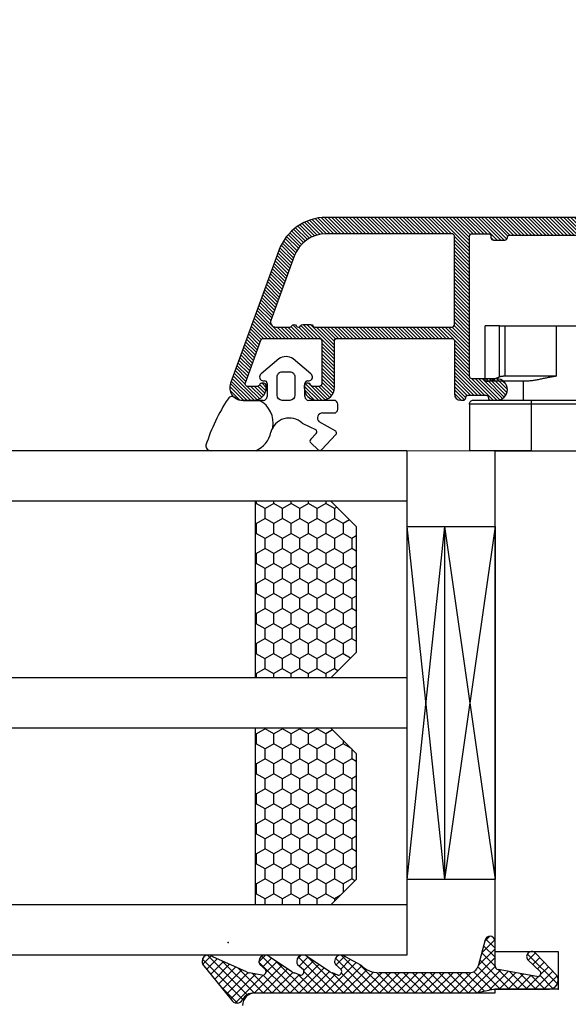
# Model space of a CAD drawing. Units: millimetres. Extents: x 28238 to 52398, y 2626 to 19826.
# Drawn here: x 36761 to 36804, y 13204 to 13282 of the extents above; entities that cross this region are included whole.
import ezdxf

# ---------------------------------------------------------------- set-up
doc = ezdxf.new("R2010")
doc.units = ezdxf.units.MM
for name, color, linetype in [('1', 7, 'Continuous'), ('P', 7, 'Continuous'), ('skrzydło', 1, 'Continuous'), ('WARSTWA_0', 7, 'Continuous'), ('Warstwa_1', 7, 'Continuous'), ('Warstwa_wymiar0', 7, 'Continuous')]:
    doc.layers.add(name, color=color, linetype=linetype)
doc.layers.add('wymiar', color=7, linetype='Continuous', lineweight=13)
doc.styles.get("Standard").update_dxf_attribs({"font": 'arial.ttf'})
doc.dimstyles.new('główny', dxfattribs={"dimtxt": 10, "dimasz": 3, "dimexe": 1, "dimexo": 5, "dimgap": 2, "dimtad": 1, "dimdec": 1, "dimrnd": 0.05, "dimdsep": 46, "dimtxsty": 'Standard', "dimcen": 1.5, "dimclrd": 5, "dimclre": 5, "dimclrt": 1, "dimadec": 1, "dimazin": 2, "dimtfac": 1, "dimtdec": 1, "dimtofl": 0, "dimtmove": 0, "dimatfit": 3, "dimfxl": 1, "dimtolj": 1, "dimtzin": 0, "dimarcsym": 0})

# ---------------------------------------------------------------- blocks, each defined once
blk = doc.blocks.new('*D142')
at = {"layer": 'Defpoints', "color": 0, "transparency": 16777216}
for p in [(37672.63760820054, 13467.42123430641), (36072.63760820054, 13261.5068253945), (37672.63760820054, 13261.5068253945)]:
    blk.add_point(p, dxfattribs=at)
at = {"layer": 'P', "color": 5, "lineweight": -2, "transparency": 16777216}
for p, q in [((36072.63760820054, 13266.5068253945), (36072.63760820054, 13468.42123430641)), ((37672.63760820054, 13266.5068253945), (37672.63760820054, 13468.42123430641))]:
    blk.add_line(p, q, dxfattribs=at)
at = {"layer": 'P', "color": 5, "linetype": 'Continuous', "lineweight": -2, "transparency": 16777216}
blk.add_line((36075.63760820054, 13467.42123430641), (37669.63760820054, 13467.42123430641), dxfattribs=at)
at = {"layer": 'P', "color": 5, "transparency": 16777216}
for points in [[(36075.63760820054, 13467.92123430641), (36075.63760820054, 13466.92123430641), (36072.63760820054, 13467.42123430641)], [(37669.63760820054, 13467.92123430641), (37669.63760820054, 13466.92123430641), (37672.63760820054, 13467.42123430641)]]:
    blk.add_solid(points, dxfattribs=at)
at = {"layer": 'P', "color": 1, "transparency": 16777216, "insert": (36872.63760820054, 13507.71420838554), "char_height": 75, "attachment_point": 5}
blk.add_mtext('\\A1;W = 1600', dxfattribs=at)
blk = doc.blocks.new('*D161')
at = {"layer": 'Defpoints', "color": 0, "transparency": 16777216}
for p in [(36072.63760820054, 13345.51605437282), (36872.63760820054, 13264.5068253945), (36072.63760820054, 13261.5068253945)]:
    blk.add_point(p, dxfattribs=at)
at = {"layer": 'P', "color": 5, "lineweight": -2, "transparency": 16777216}
for p, q in [((36072.63760820054, 13266.5068253945), (36072.63760820054, 13346.51605437282)), ((36872.63760820054, 13269.5068253945), (36872.63760820054, 13346.51605437282))]:
    blk.add_line(p, q, dxfattribs=at)
at = {"layer": 'P', "color": 5, "linetype": 'Continuous', "lineweight": -2, "transparency": 16777216}
blk.add_line((36869.63760820054, 13345.51605437282), (36075.63760820054, 13345.51605437282), dxfattribs=at)
at = {"layer": 'P', "color": 5, "transparency": 16777216}
for points in [[(36075.63760820054, 13346.01605437282), (36075.63760820054, 13345.01605437282), (36072.63760820054, 13345.51605437282)], [(36869.63760820054, 13346.01605437282), (36869.63760820054, 13345.01605437282), (36872.63760820054, 13345.51605437282)]]:
    blk.add_solid(points, dxfattribs=at)
at = {"layer": 'P', "color": 1, "transparency": 16777216, "insert": (36472.63760820054, 13385.80902845195), "char_height": 75, "attachment_point": 5}
blk.add_mtext('\\A1;W1 = 800', dxfattribs=at)
blk = doc.blocks.new('_POLYLINE')
at = {"color": 7, "linetype": 'Continuous'}
blk.add_lwpolyline([(6.20000007152566, 18), (6.14147280986026, 17.9942355655157), (6.08519472799344, 17.9771637593904), (6.03332857326632, 17.9494406452654), (5.98786754417597, 17.9121316128867), (5.95055869244334, 17.8666704355442), (5.92283578441629, 17.8148041706554), (5.90576420192065, 17.7585260209521), (5.90000000000282, 17.6999987363811)], dxfattribs=at)
blk = doc.blocks.new('szyba_2')
at = {"layer": '1', "ltscale": 10}
h = blk.add_hatch(dxfattribs=at)
h.set_pattern_fill('HONEY', scale=0.25, style=0)
h.set_pattern_definition([(0, (-1582.441932861759, -2381.160213743216), (1.190625, 0.6874075), [0.79375, -1.5875]), (120, (-1582.441932861759, -2381.160213743216), (-1.190624857751951, 0.6874077463808477), [0.793749999999996, -1.587499999999992]), (59.99999999999999, (-1582.441932861759, -2381.160213743216), (1.422480486734656e-07, 1.374815246380847), [-1.5875, 0.79375])])
h.paths.add_polyline_path([(18, 13.00000000000273), (18, 19.00000000000273), (4, 19.00000000000273), (4, 13.00000000000273), (6, 11.00000000000273), (16, 11.00000000000273)])
h.paths.add_polyline_path([(36, 13.00000000000273), (36, 19.00000000000273), (22.00000000879299, 19.00000000000273), (22.00000001034459, 12.99999998965814), (24, 11.00000000000273), (34, 11.00000000000273)])
at = {"layer": '1', "color": 7}
for p, q in [((0, 7.000000000002728), (0, 52.10841156670085)), ((4, 7.000000000002728), (4, 52.10841156670085)), ((18, 7.000000000002728), (18, 52.10841156670085)), ((22.00000001189619, 7.000000000002728), (22.00000000022919, 52.10841156670085)), ((36, 7.000000000002728), (36, 52.10841156670085)), ((40.00000001189619, 7.000000000002728), (40.00000000022919, 52.10841156670085)), ((4, 19.00000000000273), (18, 19.00000000000273)), ((22, 19.00000000000273), (36, 19.00000000000273)), ((4, 13.00000000000273), (6, 11.00000000000273)), ((16, 11.00000000000273), (18, 13.00000000000273)), ((22, 13.00000000000273), (24, 11.00000000000273)), ((34, 11.00000000000273), (36, 13.00000000000273)), ((6, 11.00000000000273), (16, 11.00000000000273)), ((24, 11.00000000000273), (34, 11.00000000000273)), ((0, 7.000000000002728), (40.00000001189619, 7.000000000002728)), ((6, 7.000000000002728), (6, 2.728484105318785e-12)), ((6, 4.000000000001819), (34, 7.000000000002728)), ((6, 7.000000000002728), (34, 4.000000000006366)), ((34, 2.728484105318785e-12), (34, 7.000000000002728)), ((6, 4.000000000001819), (34, 4.000000000006366)), ((6, 4.000000000001819), (34, 2.728484105318785e-12)), ((6, 2.728484105318785e-12), (34, 4.000000000006366)), ((6, 2.728484105318785e-12), (34, 2.728484105318785e-12))]:
    blk.add_line(p, q, dxfattribs=at)
at = {"layer": '1', "color": 7, "linetype": 'Continuous'}
for p, q in [((8.999999999998181, 0), (9.999999999998181, 0)), ((9.999999999998181, 0), (14.99999999999818, 0)), ((14.99999999999818, 0), (29.99999999999818, 0))]:
    blk.add_line(p, q, dxfattribs=at)
at = {"layer": 'wymiar', "color": 7}
blk.add_line((0, 7.000000000002728), (0, 0), dxfattribs=at)

msp = doc.modelspace()

# ---------------------------------------------------------------- hatches: boundary and pattern name
at = {"layer": '1', "linetype": 'Continuous'}
h = msp.add_hatch(dxfattribs=at)
h.set_pattern_fill('CUSTOM118', color=3, scale=0.2, angle=-45.00000000000001, pattern_type=2)
h.set_pattern_definition([(315, (36177.7454535, 13334.5068254352), (7.416182386663273e-17, 0.282842712474619), [])])
edge = h.paths.add_edge_path()
edge.add_line((36778.61262530278, 13252.0068254352), (36779.51262530278, 13252.0068254352))
edge.add_arc((36779.51262530277, 13253.0068254352), 0.999999999996362, 270.0000000004169, 360.0000000002084)
edge.add_line((36780.51262530277, 13253.0068254352), (36780.51262530277, 13253.1568254352))
edge.add_arc((36780.31262530277, 13253.1568254352), 0.1999999999970896, 0, 90)
edge.add_line((36780.31262530277, 13253.3568254352), (36780.15680406988, 13253.3568254352))
edge.add_arc((36780.15680406988, 13253.1568254352), 0.1999999999989086, 90, 157.9756871631098)
edge.add_arc((36779.78599414553, 13253.30682543519), 0.1999999999984007, 270, 337.97568716310974, ccw=False)
edge.add_line((36779.78599414553, 13253.1068254352), (36779.0410697048, 13253.1068254352))
edge.add_arc((36779.0410697048, 13253.3068254352), 0.2000000000043656, 160.0000000005543, 270, ccw=False)
edge.add_line((36778.85313118064, 13253.37522946387), (36780.09063361685, 13256.77523946386))
edge.add_arc((36780.27857214101, 13256.7068354352), 0.2000000000039729, 90.00000000208439, 160.0000000015337, ccw=False)
edge.add_line((36780.278572141, 13256.9068354352), (36784.71262530277, 13256.9068354352))
edge.add_arc((36784.71262530277, 13256.7068354352), 0.1999999999970896, 0, 90, ccw=False)
edge.add_line((36784.91262530277, 13256.7068354352), (36784.91262530277, 13253.30682543519))
edge.add_arc((36784.71262530277, 13253.30682543519), 0.1999999999970896, -90, 0, ccw=False)
edge.add_line((36784.71262530277, 13253.1068254352), (36784.21262530277, 13253.1068254352))
edge.add_arc((36784.21262530277, 13253.30682543519), 0.1999999999989086, 202.0243128368902, 270, ccw=False)
edge.add_arc((36783.84181537842, 13253.1568254352), 0.1999999999984007, 22.02431283689023, 90)
edge.add_line((36783.84181537842, 13253.3568254352), (36783.71262530277, 13253.3568254352))
edge.add_arc((36783.71262530277, 13253.1568254352), 0.2000000000007276, 90, 179.9999999989578)
edge.add_line((36783.51262530277, 13253.1568254352), (36783.51262530277, 13253.0068254352))
edge.add_arc((36784.51262530277, 13253.0068254352), 1, 180, 270)
edge.add_line((36784.51262530277, 13252.0068254352), (36784.91262530277, 13252.0068254352))
edge.add_arc((36784.91262530277, 13253.0068254352), 1, 270, 360)
edge.add_line((36785.91262530277, 13253.0068254352), (36785.91262530277, 13256.7068354352))
edge.add_arc((36786.11262530277, 13256.7068354352), 0.1999999999970896, 89.99999999791561, 179.9999999989578, ccw=False)
edge.add_line((36786.11262530278, 13256.9068354352), (36795.21262530277, 13256.9068354352))
edge.add_arc((36795.21262530277, 13256.7068354352), 0.1999999999970896, 0, 90, ccw=False)
edge.add_line((36795.41262530277, 13256.7068354352), (36795.41262530277, 13252.5068254352))
edge.add_arc((36795.91262530278, 13252.50682543521), 0.500000000007276, 180.0000000004169, 270)
edge.add_line((36795.91262530278, 13252.0068254352), (36796.11263830277, 13252.0068254352))
edge.add_arc((36796.11263830277, 13252.2068254352), 0.1999999999970896, 270, 360)
edge.add_arc((36796.51263830277, 13252.2068254352), 0.2000000000043656, 90, 179.9999999989578, ccw=False)
edge.add_line((36796.51263830277, 13252.4068254352), (36797.91263830278, 13252.4068254352))
edge.add_arc((36797.91263830278, 13252.2068254352), 0.1999999999970896, 0, 90, ccw=False)
edge.add_arc((36798.31263830277, 13252.2068254352), 0.1999999999970896, 180, 270)
edge.add_line((36798.31263830277, 13252.0068254352), (36798.76263830277, 13252.0068254352))
edge.add_arc((36798.76263830277, 13252.8568254352), 0.8499999999985448, 270, 450)
edge.add_line((36798.76263830277, 13253.7068254352), (36796.8126383026, 13253.7068254352))
edge.add_arc((36796.81262530277, 13253.90682543478), 0.1999999999975726, 180, 270.00372417482157, ccw=False)
edge.add_line((36796.61262530278, 13253.90682543478), (36796.61262530278, 13265.0068254352))
edge.add_arc((36796.81262530277, 13265.0068254352), 0.1999999999970896, 90, 180, ccw=False)
edge.add_line((36796.81262530277, 13265.2068254352), (36798.11262530278, 13265.2068254352))
edge.add_arc((36798.11262530278, 13265.0068254352), 0.1999999999970896, 0, 90, ccw=False)
edge.add_line((36798.31262530277, 13265.0068254352), (36798.31262530277, 13264.9068254352))
edge.add_arc((36798.51262530278, 13264.9068254352), 0.2000000000043656, 180.0000000010422, 270)
edge.add_line((36798.51262530278, 13264.7068254352), (36799.41263830278, 13264.7068254352))
edge.add_arc((36799.41263830278, 13264.9068254352), 0.1999999999970896, 270, 360)
edge.add_arc((36799.81263830277, 13264.9068254352), 0.1999999999970896, 90, 180, ccw=False)
edge.add_line((36799.81263830277, 13265.1068254352), (36811.41263830278, 13265.1068254352))
edge.add_arc((36811.41263830278, 13264.9068254352), 0.1999999999970896, 0, 90, ccw=False)
edge.add_arc((36811.81263830277, 13264.9068254352), 0.1999999999970896, 180, 270)
edge.add_line((36811.81263830277, 13264.7068254352), (36812.71262530277, 13264.7068254352))
edge.add_arc((36812.71262530277, 13264.9068254352), 0.1999999999970896, 270, 360)
edge.add_arc((36813.11262530277, 13264.9068254352), 0.1999999999970896, 89.99999999791561, 179.9999999989578, ccw=False)
edge.add_line((36813.11262530278, 13265.1068254352), (36814.41262530278, 13265.1068254352))
edge.add_arc((36814.41262530278, 13264.9068254352), 0.1999999999970896, 0, 90, ccw=False)
edge.add_line((36814.61262530278, 13264.9068254352), (36814.61262530278, 13253.9068254352))
edge.add_arc((36814.41262530277, 13253.9068254352), 0.2000000000043656, 270, 359.9999999989578, ccw=False)
edge.add_line((36814.41262530277, 13253.7068254352), (36812.46262530277, 13253.7068254352))
edge.add_arc((36812.46262530277, 13252.8568254352), 0.8499999999985448, 90, 270)
edge.add_line((36812.46262530277, 13252.0068254352), (36812.91262530277, 13252.0068254352))
edge.add_arc((36812.91262530277, 13252.20682543521), 0.2000000000007276, 270, 359.9999999989578)
edge.add_arc((36813.31262530277, 13252.2068254352), 0.1999999999970896, 90, 180, ccw=False)
edge.add_line((36813.31262530277, 13252.4068254352), (36813.91262530277, 13252.4068254352))
edge.add_arc((36813.91262530277, 13252.2068254352), 0.2000000000007276, 1.042224084812915e-09, 90, ccw=False)
edge.add_arc((36814.31262530277, 13252.2068254352), 0.1999999999970896, 180, 270)
edge.add_line((36814.31262530277, 13252.0068254352), (36814.67339481823, 13252.0068254352))
edge.add_arc((36814.67339481824, 13252.2068254352), 0.1999999999952706, 269.9999999979156, 299.999999997323)
edge.add_line((36814.77339481823, 13252.03362035444), (36816.41262530277, 13252.98003051596))
edge.add_arc((36816.51262530277, 13252.80682543519), 0.2000000000023606, -5.210836206970271e-10, 119.99999999912819, ccw=False)
edge.add_line((36816.71262530277, 13252.80682543519), (36816.71262530277, 13252.2068254352))
edge.add_arc((36816.91262530277, 13252.2068254352), 0.1999999999970896, 179.9999999989578, 289.9999999998021)
edge.add_line((36816.98102933144, 13252.01888691104), (36817.38363537443, 13252.16542352683))
edge.add_arc((36817.21262530278, 13252.63526983722), 0.4999999999956358, 289.9999999988407, 359.9999999991662)
edge.add_line((36817.71262530277, 13252.63526983722), (36817.71262530277, 13254.0068254352))
edge.add_arc((36817.21262530277, 13254.0068254352), 0.5, 0, 90)
edge.add_line((36817.21262530277, 13254.5068254352), (36816.01262530277, 13254.5068254352))
edge.add_arc((36816.01262530277, 13254.7068254352), 0.1999999999970896, 180, 270, ccw=False)
edge.add_line((36815.81262530277, 13254.7068254352), (36815.81262530277, 13264.9068254352))
edge.add_arc((36816.01262530278, 13264.9068254352), 0.2000000000043656, 90, 179.9999999989578, ccw=False)
edge.add_line((36816.01262530278, 13265.1068254352), (36818.31261230278, 13265.1068254352))
edge.add_arc((36818.31447937283, 13265.40681962522), 0.3000000000027743, 269.6434135846058, 353.6267053644602)
edge.add_arc((36817.41447994205, 13265.30682686839), 1.20000000001321, 3.185903998654616, 90.08855253807234)
edge.add_line((36817.41262530276, 13266.5068254352), (36785.26287584573, 13266.5068254352))
edge.add_arc((36785.26287584573, 13262.50682543521), 3.999999999996362, 90, 160.000000000033)
edge.add_line((36781.50410536259, 13263.87490600851), (36777.67293268199, 13253.34884557852))
edge.add_arc((36778.61262530278, 13253.0068254352), 0.9999999999974929, 160.0000000001799, 270)
edge = h.paths.add_edge_path(flags=16)
edge.add_line((36781.2501986014, 13257.8068354352), (36782.36878108567, 13257.8068354352))
edge.add_arc((36782.36878108567, 13258.0068354352), 0.2000000000080036, 270, 330.0000000002298)
edge.add_arc((36782.71519124719, 13257.8068354352), 0.1999999999976348, 29.99999999990979, 150.0000000000902, ccw=False)
edge.add_arc((36783.0616014087, 13258.0068354352), 0.1999999999985443, 210.0000000003611, 330.0000000006811)
edge.add_arc((36783.40801157022, 13257.8068354352), 0.1999999999994538, 90, 149.9999999991876, ccw=False)
edge.add_line((36783.40801157022, 13258.00683543519), (36784.03978791644, 13258.00683543519))
edge.add_arc((36784.03978791644, 13257.8068354352), 0.1999999999934516, 30.000000001854573, 90.00000000208439, ccw=False)
edge.add_arc((36784.38619807795, 13258.0068354352), 0.2000000000057549, 209.9999999997702, 270)
edge.add_line((36784.38619807795, 13257.8068354352), (36795.21262530277, 13257.8068354352))
edge.add_arc((36795.21262530277, 13258.00683543519), 0.1999999999970896, 270, 360)
edge.add_line((36795.41262530277, 13258.00683543519), (36795.41262530277, 13265.0068254352))
edge.add_arc((36795.21262530277, 13265.0068254352), 0.1999999999970896, 0, 90)
edge.add_line((36795.21262530277, 13265.2068254352), (36785.26287584573, 13265.2068254352))
edge.add_arc((36785.26287584574, 13262.5068254352), 2.700000000000728, 90.00000000015442, 160.0000000001714)
edge.add_line((36782.72570576961, 13263.43027982217), (36780.87432155308, 13258.34364349254))
edge.add_arc((36781.2501986014, 13258.2068354352), 0.4000000000048414, 159.9999999997082, 270)
h = msp.add_hatch(dxfattribs=at)
h.set_pattern_fill('CUSTOM176', scale=0.5, angle=-45.00000000000001, pattern_type=2)
h.set_pattern_definition([(45.00000000000001, (35867.7454535, 13330.5068254352), (-0.7071067811865475, -1.476623477209652e-16), []), (315, (35867.7454535, 13330.5068254352), (1.854045596665818e-16, 0.7071067811865475), [])])
edge = h.paths.add_edge_path()
edge.add_line((36775.47026856734, 13207.2955163043), (36777.74223766835, 13204.4955163043))
edge.add_arc((36778.19539156184, 13204.7068254352), 0.5, 205.0000000041287, 270)
edge.add_arc((36778.19539156184, 13204.7068254352), 0.4999999999724191, -90.00000000000001, -27.81813928186387)
edge.add_arc((36779.52204147805, 13204.0068254352), 1.000000000080066, 90, 152.1818607156128, ccw=False)
edge.add_line((36779.52204147805, 13205.0068254352), (36797.11112464657, 13205.0068254352))
edge.add_line((36797.11112464657, 13205.0068254352), (36798.5256014999, 13205.30682543521))
edge.add_line((36798.5256014999, 13205.30682543519), (36802.93760820055, 13205.30682543519))
edge.add_arc((36802.93760820055, 13206.0068254352), 0.700000000000955, -90.00000000000001, -1.272221872585407e-14)
edge.add_arc((36802.93760820055, 13206.0068254352), 0.7000000000373388, -1.272221872585407e-14, 33.88042296097254)
edge.add_line((36803.51875016695, 13206.3970484675), (36801.85939830464, 13208.1444198983))
edge.add_arc((36801.53760820055, 13207.9068254352), 0.3999999999996078, 36.44039128473781, 89.99999999999999)
edge.add_arc((36801.53760820055, 13207.9068254352), 0.4000000000010004, 89.99999999999999, 180)
edge.add_arc((36801.53760820055, 13207.9068254352), 0.3999999999924403, 180, 216.4403912846636)
edge.add_line((36801.21581809645, 13207.66923097209), (36802.23170098445, 13206.69335269609))
edge.add_arc((36802.01033653896, 13206.5651568487), 0.2558053811277615, -106.36454253646377, 30.0758487567619, ccw=False)
edge.add_line((36801.93826395304, 13206.3197145228), (36798.88551374724, 13206.8579967495))
edge.add_arc((36798.93760820055, 13207.15343907541), 0.2999999999976062, 180, 260.0000000003652, ccw=False)
edge.add_line((36798.63760820054, 13207.15343907541), (36798.63760820054, 13209.10682543521))
edge.add_arc((36798.23760820054, 13209.1068254352), 0.3999999999996078, -1.272221872585407e-14, 89.99999999999999)
edge.add_arc((36798.23760820054, 13209.1068254352), 0.399999999973264, 89.99999999999999, 165.0000000052055)
edge.add_line((36797.85123787004, 13209.2103530532), (36797.29264393414, 13207.1256521036))
edge.add_arc((36796.61649585575, 13207.30682543519), 0.700000000001755, -90, -15.000000002266518, ccw=False)
edge.add_line((36796.61649585575, 13206.6068254352), (36789.45895636685, 13206.6068254352))
edge.add_arc((36789.45895636685, 13208.6068254352), 2, -135.00000000001148, -90, ccw=False)
edge.add_line((36788.04474280444, 13207.1926118728), (36786.77697585145, 13207.8603788258))
edge.add_arc((36786.42342246084, 13207.5068254352), 0.5, 44.99999999998848, 89.99999999999999)
edge.add_arc((36786.42342246084, 13207.5068254352), 0.5, 89.99999999999999, 180)
edge.add_arc((36786.42342246084, 13207.5068254352), 0.5000000000057514, 180, 209.9999999996241)
edge.add_line((36785.99040975895, 13207.2568254352), (36786.45228997435, 13206.8568254352))
edge.add_arc((36786.19248235325, 13206.7068254352), 0.2999999999727833, -90, 30.000000002950685, ccw=False)
edge.add_line((36786.19248235325, 13206.4068254352), (36785.75479331075, 13206.6068254352))
edge.add_arc((36785.75479331075, 13206.9068254352), 0.2999999999992013, -134.99999998659678, -90, ccw=False)
edge.add_line((36785.54266127644, 13206.6946934008), (36783.77697585144, 13207.8603788258))
edge.add_arc((36783.42342246084, 13207.5068254352), 0.5, 44.99999999998848, 89.99999999999999)
edge.add_arc((36783.42342246084, 13207.5068254352), 0.5, 89.99999999999999, 180)
edge.add_arc((36783.42342246084, 13207.5068254352), 0.5000000000057514, 180, 209.9999999996241)
edge.add_line((36782.99040975895, 13207.2568254352), (36783.45228997435, 13206.8568254352))
edge.add_arc((36783.19248235325, 13206.7068254352), 0.2999999999727833, -90, 30.000000002950685, ccw=False)
edge.add_line((36783.19248235325, 13206.4068254352), (36782.75479331075, 13206.6068254352))
edge.add_arc((36782.75479331075, 13206.9068254352), 0.2999999999992013, -134.99999998659678, -90, ccw=False)
edge.add_line((36782.54266127644, 13206.6946934008), (36780.77697585144, 13207.8603788258))
edge.add_arc((36780.42342246084, 13207.5068254352), 0.5, 44.99999999998848, 89.99999999999999)
edge.add_arc((36780.42342246084, 13207.5068254352), 0.5, 89.99999999999999, 180)
edge.add_arc((36780.42342246084, 13207.5068254352), 0.5000000000057514, 180, 209.9999999996241)
edge.add_line((36779.99040975895, 13207.2568254352), (36780.45228997435, 13206.8568254352))
edge.add_arc((36780.19248235325, 13206.7068254352), 0.2999999999727833, -90, 30.000000002950685, ccw=False)
edge.add_line((36780.19248235325, 13206.4068254352), (36779.15479331075, 13206.6068254352))
edge.add_arc((36779.15479331074, 13206.9068254352), 0.2999999999992013, -134.99999998659678, -90, ccw=False)
edge.add_line((36778.94266127644, 13206.6946934008), (36776.27697585145, 13207.8603788258))
edge.add_arc((36775.92342246084, 13207.5068254352), 0.5, 44.99999999998848, 89.99999999999999)
edge.add_arc((36775.92342246084, 13207.5068254352), 0.5, 89.99999999999999, 180)
edge.add_arc((36775.92342246084, 13207.5068254352), 0.4999999999968604, 180, 205.0000000039451)

# ---------------------------------------------------------------- linework, layer by layer
at = {"color": 1, "linetype": 'Continuous'}
for p, q in [((36798.97988169888, 13257.9068254352), (36797.86263830277, 13257.9068254352)), ((36797.86263830277, 13253.5068254352), (36797.86263830277, 13257.90682541136)), ((36798.97988169888, 13257.9068254352), (36799.40780147978, 13257.9068254352)), ((36798.97988169888, 13253.85377215415), (36798.97988169888, 13257.9068254352)), ((36799.40780147978, 13257.9068254352), (36803.49131795921, 13257.9068254352)), ((36799.40780147978, 13257.9068254352), (36799.40780147978, 13253.9068254352)), ((36803.49131795921, 13257.9068254352), (36807.73395864633, 13257.9068254352)), ((36803.49131795921, 13257.9068254352), (36803.49131795921, 13253.9068254352)), ((36803.49131795921, 13253.9068254352), (36799.40780147978, 13253.9068254352)), ((36797.86263830277, 13253.5068254352), (36797.89383910738, 13253.5068254352)), ((36800.91371704159, 13253.5068254352), (36797.89383910738, 13253.5068254352)), ((36800.86263818356, 13253.5068254352), (36800.86263818356, 13252.00682016019)), ((36796.91263964176, 13252.0068254352), (36801.56294695651, 13252.0068254352)), ((36801.56294695651, 13252.0068254352), (36809.66232964904, 13252.0068254352)), ((36796.61263806435, 13251.70682536368), (36796.61263825205, 13248.0068254352)), ((36801.48953267716, 13251.7068254352), (36796.61263830277, 13251.7068254352)), ((36801.48953267716, 13251.7068254352), (36801.48953267716, 13248.0068254352)), ((36809.7357439284, 13251.7068254352), (36801.48953267716, 13251.7068254352)), ((36801.48953267716, 13248.0068254352), (36796.61263830277, 13248.0068254352)), ((36801.48953267716, 13248.0068254352), (36809.7357439284, 13248.0068254352))]:
    msp.add_line(p, q, dxfattribs=at)
for points in [[(36797.89383910738, 13253.5068254352), (36797.93008687874, 13253.50764347028), (36797.96611512103, 13253.50971003883), (36798.00192829088, 13253.51296346556), (36798.0375308449, 13253.51734207511), (36798.07292723971, 13253.52278419213), (36798.10812193193, 13253.52922814128), (36798.14311937817, 13253.53661224723), (36798.17792403504, 13253.54487483464), (36798.21254035918, 13253.55395422817), (36798.24697280719, 13253.56378875248), (36798.28122583569, 13253.57431673222), (36798.31530390131, 13253.58547649208), (36798.34921146064, 13253.59720635668), (36798.38295297032, 13253.6094446507), (36798.41653288696, 13253.6221296988), (36798.44995566719, 13253.63519982565), (36798.48322879229, 13253.64859509316), (36798.51637236653, 13253.66226281337), (36798.54940978656, 13253.67615218937), (36798.58236444906, 13253.69021242422), (36798.6152597507, 13253.70439272101), (36798.64811908813, 13253.71864228282), (36798.68096585803, 13253.73291031271), (36798.71382345708, 13253.74714601379), (36798.74671528194, 13253.76129858911), (36798.77966472928, 13253.77531724178), (36798.81269519577, 13253.78915117486), (36798.84583007808, 13253.80274959141), (36798.87909277287, 13253.81606169455), (36798.91250667682, 13253.82903668732), (36798.94609518661, 13253.84162377283), (36798.97988169888, 13253.85377215415)], [(36799.16214963756, 13253.89226456139), (36799.15636559662, 13253.89152816952), (36799.15058284761, 13253.89077673926), (36799.14480177974, 13253.89000875527), (36799.13902278226, 13253.88922270217), (36799.13324624439, 13253.8884170646), (36799.12747255537, 13253.88759032721), (36799.12170210443, 13253.88674097461), (36799.11593528081, 13253.88586749148), (36799.11017247374, 13253.88496836241), (36799.10441407246, 13253.88404207205), (36799.09866046619, 13253.88308710506), (36799.09291204417, 13253.88210194604), (36799.08716919565, 13253.88108507967), (36799.08143230984, 13253.88003499055), (36799.07570177598, 13253.87895016333), (36799.06997798331, 13253.87782908264), (36799.06426138213, 13253.8766702447), (36799.05855266687, 13253.87547219198), (36799.05285259293, 13253.87423347849), (36799.0471619157, 13253.87295265826), (36799.04148139059, 13253.87162828531), (36799.035811773, 13253.87025891368), (36799.03015381833, 13253.86884309737), (36799.02450828198, 13253.86737939041), (36799.01887591936, 13253.86586634682), (36799.01325748585, 13253.86430252064), (36799.00765373687, 13253.86268646587), (36799.00206542782, 13253.86101673655), (36798.99649331409, 13253.85929188669), (36798.9909381511, 13253.85751047032), (36798.98540069423, 13253.85567104147), (36798.97988169888, 13253.85377215415)], [(36799.40780147978, 13253.9068254352), (36799.4001066621, 13253.90681274078), (36799.39241181469, 13253.90677459271), (36799.38471705173, 13253.90671068309), (36799.3770224874, 13253.90662070398), (36799.36932823589, 13253.90650434745), (36799.36163441136, 13253.90636130559), (36799.35394112802, 13253.90619127047), (36799.34624850003, 13253.90599393416), (36799.3385566416, 13253.90576898875), (36799.33086566687, 13253.90551612631), (36799.32317569005, 13253.90523503891), (36799.31548682531, 13253.90492541862), (36799.30779918684, 13253.90458695753), (36799.30011288881, 13253.90421934772), (36799.29242804542, 13253.90382228125), (36799.28474477083, 13253.9033954502), (36799.27706318671, 13253.90293854607), (36799.26938344473, 13253.90245125811), (36799.2617057041, 13253.90193327491), (36799.25403012402, 13253.90138428515), (36799.24635686371, 13253.90080397746), (36799.23868608236, 13253.90019204048), (36799.23101793919, 13253.89954816288), (36799.22335259339, 13253.89887203325), (36799.21569020419, 13253.89816334028), (36799.20803093077, 13253.89742177259), (36799.20037493236, 13253.89664701883), (36799.19272236816, 13253.89583876762), (36799.18507339737, 13253.89499670764), (36799.1774281792, 13253.89412052752), (36799.16978687287, 13253.89320991588), (36799.16214963756, 13253.89226456139)], [(36803.49131795921, 13253.9068254352), (36803.41012955927, 13253.89698811576), (36803.32915548138, 13253.88607358206), (36803.24837686981, 13253.87417180252), (36803.1677748688, 13253.86137274559), (36803.08733062262, 13253.84776637972), (36803.0070252755, 13253.83344267333), (36802.92683997172, 13253.81849159486), (36802.84675585551, 13253.80300311277), (36802.76675407113, 13253.78706719548), (36802.68681576283, 13253.77077381142), (36802.60692207487, 13253.75421292906), (36802.5270541515, 13253.73747451682), (36802.44719313697, 13253.72064854312), (36802.36732017554, 13253.70382497643), (36802.28741641145, 13253.68709378517), (36802.20746298896, 13253.6705449378), (36802.12744291412, 13253.65426909623), (36802.04734666381, 13253.63835970523), (36801.96716658858, 13253.62291090746), (36801.88689503897, 13253.60801684559), (36801.80652436554, 13253.59377166228), (36801.72604691883, 13253.58026950023), (36801.64545504939, 13253.56760450209), (36801.56474110776, 13253.55587081052), (36801.48389744449, 13253.54516256821), (36801.40291641012, 13253.53557391782), (36801.32179035521, 13253.52719900199), (36801.2405116303, 13253.52013196345), (36801.15907258594, 13253.51446694482), (36801.07746557266, 13253.5102980888), (36800.99568294103, 13253.50771953803), (36800.91371704159, 13253.5068254352)], [(36801.56294695651, 13252.0068254352), (36801.56180110934, 13252.00680884749), (36801.56065577549, 13252.00674934039), (36801.55951258688, 13252.0066473335), (36801.5583731754, 13252.00650324642), (36801.55723917297, 13252.00631749876), (36801.55611221149, 13252.00609051009), (36801.55499392286, 13252.00582270005), (36801.553885939, 13252.00551448823), (36801.55278989181, 13252.00516629422), (36801.55170741319, 13252.00477853763), (36801.55064013506, 13252.00435163805), (36801.54958968931, 13252.00388601511), (36801.54855770786, 13252.00338208838), (36801.54754582261, 13252.00284027747), (36801.54655566546, 13252.00226100198), (36801.54558886833, 13252.00164468152), (36801.54464669884, 13252.00099207945), (36801.54372907009, 13252.00030523739), (36801.54283558032, 13251.99958649401), (36801.54196582782, 13251.99883818804), (36801.54111941086, 13251.99806265816), (36801.54029592771, 13251.99726224306), (36801.53949497665, 13251.99643928144), (36801.53871615593, 13251.995596112), (36801.53795896636, 13251.99473486477), (36801.53722253045, 13251.9938568602), (36801.53650587903, 13251.99296322248), (36801.53580804289, 13251.99205507575), (36801.53512805286, 13251.99113354414), (36801.53446493974, 13251.99019975183), (36801.53381773437, 13251.98925482298), (36801.53318546752, 13251.98829988173), (36801.53256728729, 13251.98733593014), (36801.53196284617, 13251.98636344492), (36801.53137193227, 13251.98538276161), (36801.53079433372, 13251.98439421568), (36801.53022983863, 13251.98339814265), (36801.52967823514, 13251.98239487798), (36801.52913931135, 13251.9813847572), (36801.52861285539, 13251.98036811579), (36801.52809865694, 13251.9793452765), (36801.52759651301, 13251.97831650127), (36801.52710622281, 13251.97728203404), (36801.52662758556, 13251.97624211872), (36801.52616040047, 13251.97519699919), (36801.52570446675, 13251.97414691935), (36801.52525958361, 13251.97309212313), (36801.52482555027, 13251.97203285443), (36801.52440215204, 13251.97096935083), (36801.52398911055, 13251.96990182079), (36801.52358612913, 13251.96883046448), (36801.52319291111, 13251.96775548203), (36801.52280915983, 13251.9666770736), (36801.5224345786, 13251.96559543936), (36801.52206887079, 13251.96451077943), (36801.5217117397, 13251.96342329397), (36801.52136288663, 13251.96233317318), (36801.52102200424, 13251.9612405659), (36801.52068878299, 13251.96014561026), (36801.52036291335, 13251.95904844437), (36801.52004408576, 13251.95794920635), (36801.51973199068, 13251.9568480343), (36801.51942631857, 13251.95574506635), (36801.51912675988, 13251.95464044062), (36801.51883300435, 13251.95353428817), (36801.51854473887, 13251.9524267124), (36801.51826164967, 13251.95131780997), (36801.51798342293, 13251.95020767755), (36801.51770974488, 13251.94909641178), (36801.51744030173, 13251.94798410934), (36801.51717477968, 13251.94687086685), (36801.51691286494, 13251.945756781), (36801.51665424436, 13251.9446419441), (36801.51639860734, 13251.94352643164), (36801.51614564388, 13251.94241031482), (36801.51589504399, 13251.94129366493), (36801.51564649768, 13251.94017655323), (36801.51539969494, 13251.93905905098), (36801.51515432582, 13251.93794122943), (36801.5149100803, 13251.93682315986), (36801.51466664771, 13251.93570491329), (36801.51442371459, 13251.93458655977), (36801.51418096673, 13251.93346816908), (36801.51393808998, 13251.93234981106), (36801.51369477013, 13251.93123155547), (36801.51345069301, 13251.93011347214), (36801.51320554443, 13251.92899563087), (36801.5129590102, 13251.92787810147), (36801.51271077614, 13251.9267609537), (36801.51246052807, 13251.92564425741), (36801.51220795179, 13251.92452808238), (36801.51195273313, 13251.9234124984), (36801.51169455791, 13251.9222975753), (36801.51143311193, 13251.92118338286), (36801.51116808101, 13251.92006999089), (36801.51089915097, 13251.91895746918)], [(36801.51089915097, 13251.91895746918), (36801.50935268625, 13251.91245614674), (36801.50787735, 13251.90593992959), (36801.50647169996, 13251.89940953799), (36801.5051342939, 13251.89286569219), (36801.50386368956, 13251.88630911243), (36801.50265844468, 13251.87974051898), (36801.50151711702, 13251.87316063209), (36801.50043826433, 13251.86657017203), (36801.49942044436, 13251.85996985904), (36801.49846221485, 13251.85336041338), (36801.49756213356, 13251.84674255529), (36801.49671875824, 13251.84011700506), (36801.49593064663, 13251.8334844829), (36801.4951963565, 13251.82684570911), (36801.49451444557, 13251.82020140391), (36801.49388347162, 13251.81355228758), (36801.49330199097, 13251.80689901342), (36801.49276855435, 13251.80024196679), (36801.49228171106, 13251.79358146592), (36801.49184001042, 13251.78691782913), (36801.49144200173, 13251.78025137467), (36801.4910862343, 13251.7735824208), (36801.49077125744, 13251.76691128582), (36801.49049562046, 13251.76023828798), (36801.49025787266, 13251.75356374557), (36801.49005656336, 13251.74688797684), (36801.48989024185, 13251.74021130007), (36801.48975745746, 13251.73353403354), (36801.48965675948, 13251.72685649551), (36801.48958669724, 13251.72017900427), (36801.48954582003, 13251.71350187806), (36801.48953267716, 13251.7068254352)]]:
    msp.add_lwpolyline(points, dxfattribs=at)
at = {"layer": 'skrzydło', "linetype": 'Continuous'}
for p, q in [((36798.63760820054, 13238.0068254352), (36798.63760820054, 13248.0068254352)), ((36798.63760820054, 13248.0068254352), (36824.63760820054, 13248.0068254352)), ((36798.63760820054, 13228.0068254352), (36798.63760820054, 13238.0068254352)), ((36798.63760820054, 13214.0068254352), (36798.63760820054, 13228.0068254352)), ((36798.63760820054, 13208.30682543519), (36798.63760820054, 13214.0068254352)), ((36798.63760820054, 13208.30682543519), (36803.63760820054, 13208.30682543519)), ((36803.63760820054, 13208.30682543519), (36803.63760820054, 13205.30682543519)), ((36798.63760820054, 13205.0068254352), (36798.63760820054, 13205.30682543519)), ((36803.63760820054, 13205.30682543519), (36798.63760820054, 13205.30682543519)), ((36779.63760820054, 13205.0068254352), (36798.63760820054, 13205.0068254352))]:
    msp.add_line(p, q, dxfattribs=at)
msp.add_arc((36779.63760820054, 13204.0068254352), 1, 90, 180, dxfattribs=at)
at = {"layer": 'skrzydło'}
msp.add_point((36803.63760820054, 13205.30682543519), dxfattribs=at)
msp.add_point((36803.63760820054, 13205.30682543519), dxfattribs=at)
at = {"layer": 'WARSTWA_0', "color": 1, "linetype": 'Continuous'}
for p, q in [((36781.50094483934, 13255.28243374335), (36780.10244834318, 13254.09313369311)), ((36784.0465942066, 13254.09313369424), (36782.64809771204, 13255.28243374335)), ((36780.27452127569, 13253.54738808095), (36780.37452127361, 13253.54738808095)), ((36780.5745212757, 13253.34738808096), (36780.5745212757, 13252.29738808095)), ((36783.5745212757, 13252.29738808095), (36783.5745212757, 13253.34738808096)), ((36783.77452127569, 13253.54738808095), (36783.87452127373, 13253.54738808095)), ((36778.67452127569, 13251.99738808095), (36779.5745212757, 13251.99738808095)), ((36780.27452127569, 13251.99738808095), (36778.67452138381, 13251.99738808095)), ((36779.5745212757, 13251.99738808095), (36779.96633278542, 13251.99738808095)), ((36785.87452127569, 13251.99738808095), (36783.87452127883, 13251.99738808095)), ((36786.17452127569, 13251.29738808095), (36786.17452127569, 13251.69738808095)), ((36784.9692177495, 13250.99738808095), (36785.87452127256, 13250.99738808095)), ((36783.35610840643, 13250.191220983), (36784.45622334625, 13249.65768713432)), ((36786.01556692892, 13249.56577635579), (36784.69550684508, 13250.30569930707)), ((36784.46521228099, 13249.37498729518), (36784.02955949947, 13248.91071998384)), ((36784.90462582109, 13248.0895872706), (36786.02455586365, 13249.28307651664)), ((36784.0385484342, 13248.62802014469), (36784.62192598196, 13248.08059833587)), ((36779.68442738114, 13248.00667476627), (36776.13305400347, 13248.00667476627))]:
    msp.add_line(p, q, dxfattribs=at)
msp.add_lwpolyline([(36817.41262530276, 13266.5068254352), (36785.26287584573, 13266.5068254352, 0.3152987888789528), (36781.50410536259, 13263.87490600851), (36777.67293268199, 13253.34884557852, 0.5205670505517083), (36778.61262530278, 13252.0068254352), (36778.61262530278, 13252.0068254352), (36779.51262530278, 13252.0068254352, 0.4142135623727854), (36780.51262530277, 13253.0068254352), (36780.51262530277, 13253.1568254352, 0.4142135623728024), (36780.31262530277, 13253.3568254352), (36780.15680406988, 13253.3568254352, 0.3056146845806639), (36779.97139910771, 13253.2318254352, -0.3056146845807041), (36779.78599414553, 13253.1068254352), (36779.0410697048, 13253.1068254352, -0.5205670505516218), (36778.85313118064, 13253.37522946387), (36780.09063361685, 13256.77523946386, -0.3152987888788646), (36780.278572141, 13256.9068354352), (36784.71262530277, 13256.9068354352, -0.4142135623731106), (36784.91262530277, 13256.7068354352), (36784.91262530277, 13253.30682543519, -0.414213562373125), (36784.71262530277, 13253.1068254352), (36784.21262530277, 13253.1068254352, -0.3056146845797501), (36784.0272203406, 13253.2318254352, 0.3056146845801696), (36783.84181537842, 13253.3568254352), (36783.71262530277, 13253.3568254352, 0.4142135623723914), (36783.51262530277, 13253.1568254352), (36783.51262530277, 13253.0068254352, 0.414213562373095), (36784.51262530277, 13252.0068254352), (36784.91262530277, 13252.0068254352, 0.4142135623730862), (36785.91262530277, 13253.0068254352), (36785.91262530277, 13256.7068354352, -0.4142135623730638), (36786.11262530278, 13256.9068354352), (36795.21262530277, 13256.9068354352, -0.4142135623730768), (36795.41262530277, 13256.7068354352), (36795.41262530277, 13252.5068254352, 0.414213562373095), (36795.91262530278, 13252.0068254352), (36796.11263830277, 13252.0068254352, 0.4142135623729923), (36796.31263830277, 13252.2068254352, -0.4142135623730378), (36796.51263830277, 13252.4068254352), (36797.91263830278, 13252.4068254352, -0.4142135623730222), (36798.11263830277, 13252.2068254352, 0.4142135623730352), (36798.31263830277, 13252.0068254352), (36798.76263830277, 13252.0068254352, 0.9999999999999883), (36798.76263830277, 13253.7068254352), (36796.8126383026, 13253.7068254352, -0.4142326002985829), (36796.61262530278, 13253.90682543478), (36796.61262530278, 13265.0068254352, -0.4142135623730976), (36796.81262530277, 13265.2068254352), (36798.11262530278, 13265.2068254352, -0.4142135623731106), (36798.31262530277, 13265.0068254352), (36798.31262530277, 13264.9068254352, 0.4142135623730547), (36798.51262530278, 13264.7068254352), (36799.41263830278, 13264.7068254352, 0.4142135623728037), (36799.61263830277, 13264.9068254352, -0.4142135623727452), (36799.81263830277, 13265.1068254352), (36811.41263830278, 13265.1068254352, -0.4142135623725045)], format="xyb", dxfattribs=at)
for points in [[(36781.2501986014, 13257.8068354352), (36782.36878108567, 13257.8068354352, 0.2679491924310417), (36782.54198616643, 13257.9068354352, -0.5773502691894452), (36782.88839632794, 13257.9068354352, 0.5773502691894713), (36783.23480648946, 13257.9068354352, -0.2679491924310407), (36783.40801157022, 13258.00683543519), (36784.03978791644, 13258.00683543519, -0.2679491924309827), (36784.21299299719, 13257.9068354352, 0.2679491924308809), (36784.38619807795, 13257.8068354352), (36795.21262530277, 13257.8068354352, 0.414213562373095), (36795.41262530277, 13258.00683543519), (36795.41262530277, 13265.0068254352, 0.414213562373095), (36795.21262530277, 13265.2068254352), (36785.26287584573, 13265.2068254352, 0.3152987888789211), (36782.72570576961, 13263.43027982217), (36780.87432155308, 13258.34364349254, 0.5205670505517604), (36781.2501986014, 13257.8068354352)], [(36782.37452127569, 13254.26328169906, -0.4142135623730723), (36782.77452127569, 13253.86328169907), (36782.77452127569, 13252.39738808096, -0.4142135623731253), (36782.37452127569, 13251.99738808095), (36781.77452127569, 13251.99738808095, -0.414213562373125), (36781.37452127569, 13252.39738808096), (36781.37452127569, 13253.86328169907, -0.4142135623730652), (36781.77452127569, 13254.26328169906), (36782.37452127569, 13254.26328169906)]]:
    msp.add_lwpolyline(points, format="xyb", close=True, dxfattribs=at)
for centre, radius, start, end in [((36782.0745212757, 13254.46328174948), 0.9999999587033163, 54.99999834316434, 125.0000016568357), ((36780.27452126952, 13253.84738807901), 0.2999999980502004, 124.9999992216614, 270.0000012074977), ((36783.87452127991, 13253.84738807962), 0.299999998670599, 269.9999988193911, 55.00000080495531), ((36780.3745212745, 13253.34738807976), 0.2000000011931, 8.546074095780115e-08, 90), ((36783.77452127629, 13253.34738808036), 0.2000000005957601, 90.00000017092148, 179.9999998294954), ((36789.74662142549, 13244.05310708983), 14.6842582846939, 146.6208281661622, 162.5902019361174), ((36777.80849587677, 13251.89738804608), 0.4000000243948726, 51.78677744829082, 144.0797532323224), ((36777.80849586643, 13251.89738812032), 0.3999999724587485, 51.78678519232736, 144.079760975536), ((36778.67452138386, 13252.99738839321), 1.000000312254098, 231.7867954986925, 270), ((36778.67452127575, 13252.9973880811), 1.0000000001369, 231.7867954986925, 270), ((36780.2745212748, 13252.29738808184), 0.3000000008942196, 270.0000001709215, 359.9999998290785), ((36783.87452127748, 13252.29738808274), 0.3000000017882982, 180.0000000854608, 270), ((36779.05683879439, 13250.21614642704), 2.000000287334274, 348.7409970606793, 62.9513475447549), ((36785.8745212748, 13251.69738808006), 0.3000000008938031, 3.414260821679958e-07, 90), ((36785.87452127391, 13251.29738808274), 0.300000001788248, 269.9999997438262, 359.9999996585739), ((36782.32969249984, 13249.09738813243), 1.499999972764201, 46.82120393267867, 165.7759051031239), ((36784.96921774975, 13250.59738808086), 0.4000000001003771, 90.0000000362687, 226.8212056604885), ((36782.32969215168, 13249.09738822502), 1.499999612527749, 150.9539130092193, 165.7759052639688), ((36778.88469327105, 13249.87538545254), 2.032647110488388, 293.1690054754328, 348.37973279084), ((36784.17540388809, 13248.77386453168), 0.2000000011931854, 136.8212060387203, 226.8212053552552), ((36784.31936789236, 13249.51184274733), 0.2000000011919403, 316.8212060387203, 46.82120535585465), ((36785.87871147502, 13249.4199319688), 0.2000000011926381, 316.8212060384344, 46.82120535585465), ((36776.13305405002, 13248.40667480765), 0.4000000413694016, 174.2578539797917, 269.9999933317694), ((36784.75878143411, 13248.22644272449), 0.2000000011913386, 226.8212060387743, 316.8212053555449)]:
    msp.add_arc(centre, radius, start, end, dxfattribs=at)
at = {"layer": 'Warstwa_1', "color": 7, "linetype": 'Continuous'}
for p, q in [((36797.85123787004, 13209.2103530532), (36797.29264393414, 13207.12565210359)), ((36798.63760820054, 13207.15343907541), (36798.63760820054, 13209.1068254352)), ((36778.94266127644, 13206.6946934008), (36776.27697585145, 13207.8603788258)), ((36782.54266127644, 13206.6946934008), (36780.77697585145, 13207.8603788258)), ((36785.54266127644, 13206.6946934008), (36783.77697585145, 13207.8603788258)), ((36788.04474280444, 13207.1926118728), (36786.77697585145, 13207.8603788258)), ((36801.21581809645, 13207.66923097209), (36802.23170098444, 13206.6933526961)), ((36803.51875016695, 13206.3970484675), (36801.85939830464, 13208.1444198983)), ((36775.47026856734, 13207.2955163043), (36777.74223766835, 13204.4955163043)), ((36779.99040975895, 13207.2568254352), (36780.45228997435, 13206.8568254352)), ((36782.99040975895, 13207.2568254352), (36783.45228997435, 13206.8568254352)), ((36785.99040975895, 13207.2568254352), (36786.45228997435, 13206.8568254352)), ((36801.93826395304, 13206.3197145228), (36798.88551374724, 13206.8579967495)), ((36780.19248235325, 13206.4068254352), (36779.15479331074, 13206.6068254352)), ((36783.19248235325, 13206.4068254352), (36782.75479331075, 13206.6068254352)), ((36786.19248235325, 13206.4068254352), (36785.75479331075, 13206.6068254352)), ((36796.61649585575, 13206.6068254352), (36789.45895636685, 13206.6068254352)), ((36797.11112464657, 13205.0068254352), (36798.5256014999, 13205.30682543519)), ((36798.5256014999, 13205.30682543519), (36802.93760820055, 13205.30682543519)), ((36779.52204147805, 13205.0068254352), (36797.11112464657, 13205.0068254352))]:
    msp.add_line(p, q, dxfattribs=at)
for centre, radius, start, end in [((36798.23760820054, 13209.1068254352), 0.399999999973264, 90, 165.0000000054004), ((36798.23760820054, 13209.1068254352), 0.3999999999996078, 0, 90), ((36801.53760820055, 13207.9068254352), 0.4000000000010004, 90, 180), ((36801.53760820055, 13207.9068254352), 0.3999999999996078, 36.44039128482504, 90), ((36775.92342246084, 13207.5068254352), 0.5, 90, 180), ((36775.92342246084, 13207.5068254352), 0.4999999999968604, 180, 205.0000000037731), ((36775.92342246084, 13207.5068254352), 0.5, 44.9999999998622, 90), ((36780.42342246084, 13207.5068254352), 0.5, 90, 180), ((36780.42342246084, 13207.5068254352), 0.5000000000057514, 180, 209.9999999995112), ((36780.42342246084, 13207.5068254352), 0.5, 44.9999999998622, 90), ((36783.42342246084, 13207.5068254352), 0.5, 90, 180), ((36783.42342246084, 13207.5068254352), 0.5000000000057514, 180, 209.9999999995112), ((36783.42342246084, 13207.5068254352), 0.5, 44.9999999998622, 90), ((36786.42342246084, 13207.5068254352), 0.5, 90, 180), ((36786.42342246084, 13207.5068254352), 0.5000000000057514, 180, 209.9999999995112), ((36786.42342246084, 13207.5068254352), 0.5, 44.9999999998622, 90), ((36801.53760820055, 13207.9068254352), 0.3999999999924403, 180, 216.440391284825), ((36780.19248235325, 13206.7068254352), 0.2999999999727833, 270, 30.00000000288068), ((36783.19248235325, 13206.7068254352), 0.2999999999727833, 270, 30.00000000288068), ((36786.19248235325, 13206.7068254352), 0.2999999999727833, 270, 30.00000000288068), ((36789.45895636685, 13208.6068254352), 2, 224.9999999998622, 270), ((36796.61649585575, 13207.30682543519), 0.700000000001755, 270, 344.9999999976318), ((36798.93760820055, 13207.15343907541), 0.2999999999976062, 180, 260.0000000003956), ((36779.15479331074, 13206.9068254352), 0.2999999999992013, 225.000000013422, 270), ((36782.75479331075, 13206.9068254352), 0.2999999999992013, 225.000000013422, 270), ((36785.75479331075, 13206.9068254352), 0.2999999999992013, 225.000000013422, 270), ((36802.01033653896, 13206.5651568487), 0.2558053811277615, 253.6354574637043, 30.07584875701905), ((36802.93760820055, 13206.0068254352), 0.700000000000955, 270, 0), ((36802.93760820055, 13206.0068254352), 0.7000000000373388, 0, 33.8804229611256), ((36778.19539156184, 13204.7068254352), 0.5, 205.000000004233, 270), ((36778.19539156184, 13204.7068254352), 0.4999999999724191, 270, 332.1818607181355), ((36779.52204147805, 13204.0068254352), 1.000000000080066, 90, 152.1818607157861)]:
    msp.add_arc(centre, radius, start, end, dxfattribs=at)
at = {"layer": 'Warstwa_wymiar0', "color": 7}
for p in [(36777.50381030494, 13209.0068254352), (36798.63760820054, 13205.30682543519), (36798.63760820054, 13205.30682543519)]:
    msp.add_point(p, dxfattribs=at)

# ---------------------------------------------------------------- block references
at = {"xscale": -1, "rotation": 90}
msp.add_blockref('_POLYLINE', (36814.61263830277, 13257.9068254352), dxfattribs=at)
at = {"layer": 'wymiar', "color": 7, "xscale": -1, "rotation": 90}
msp.add_blockref('szyba_2', (36798.63760820054, 13248.0068254352), dxfattribs=at)

# ---------------------------------------------------------------- dimensions: what is measured, and where the dimension line sits
at = {"layer": 'P'}
for base, p1, p2, text, picture, middle in [((37672.63760820054, 13467.42123430641), (36072.63760820054, 13261.5068253945), (37672.63760820054, 13261.5068253945), 'W = <>', '*D142', (36872.63760820054, 13507.71420838554)), ((36072.63760820054, 13345.51605437282), (36872.63760820054, 13264.5068253945), (36072.63760820054, 13261.5068253945), 'W1 = <>', '*D161', (36472.63760820054, 13385.80902845195))]:
    dim = msp.add_linear_dim(base=base, p1=p1, p2=p2, text=text, dimstyle='główny', override={"dimtxt": 75}, dxfattribs=at)
    dim.commit()
    dim.dimension.update_dxf_attribs({"geometry": picture, "text_midpoint": middle})

doc.saveas('drawing.dxf')
